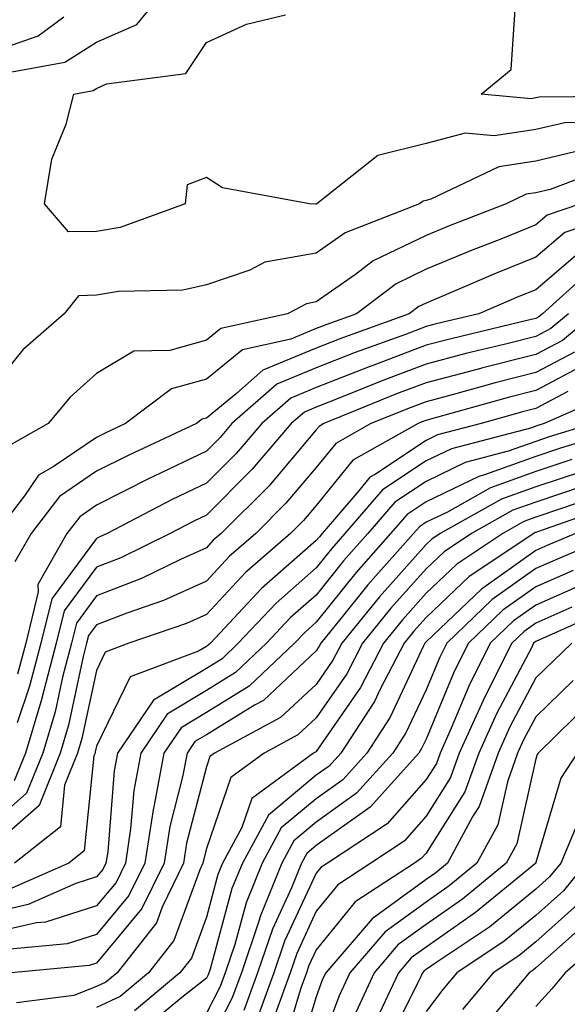
# Model space of a CAD drawing. Units: inches. Extents: x 1031843 to 1034483, y 7218698 to 7221338.
# Drawn here: x 1032971 to 1033021, y 7219679 to 7219769 of the extents above; entities that cross this region are included whole.
import ezdxf

# ---------------------------------------------------------------- set-up
doc = ezdxf.new("R2010")
doc.units = ezdxf.units.IN
doc.header["$MEASUREMENT"] = 0
doc.layers.add('Contour_10317218', color=7, linetype='Continuous', true_color=0xfe7e9f)

msp = doc.modelspace()

# ---------------------------------------------------------------- linework, layer by layer
at = {"layer": 'Contour_10317218'}
for points in [[(1032970.003, 7219763.873, 2931), (1032975.159, 7219764.811, 2931), (1032978.05, 7219766.627, 2931), (1032981.722, 7219768.248, 2931), (1032984.73, 7219771.92, 2931)], [(1033048.05, 7219768.971, 2929), (1033044.085, 7219767.955, 2929), (1033041.878, 7219768.092, 2929), (1033038.05, 7219765.592, 2929), (1033035.081, 7219764.889, 2929), (1033031.058, 7219761.92, 2929), (1033028.206, 7219761.764, 2929), (1033028.05, 7219761.764, 2929), (1033027.855, 7219761.725, 2929), (1033018.343, 7219761.627, 2929), (1033018.05, 7219761.568, 2929), (1033017.62, 7219761.49, 2929), (1033013.05, 7219761.92, 2929), (1033015.804, 7219764.166, 2929), (1033016.194, 7219770.065, 2929)], [(1032968.05, 7219765.572, 2932), (1032972.737, 7219767.233, 2932), (1032975.081, 7219768.951, 2932)], [(1033025.491, 7219759.361, 2930), (1033020.667, 7219759.303, 2930), (1033018.05, 7219758.678, 2930), (1033014.241, 7219758.111, 2930), (1033011.605, 7219758.365, 2930), (1033008.05, 7219757.408, 2930), (1033003.655, 7219756.315, 2930), (1032998.109, 7219751.92, 2930), (1032998.069, 7219751.901, 2930), (1032998.05, 7219751.881, 2930), (1032998.011, 7219751.881, 2930), (1032997.444, 7219751.92, 2930), (1032989.515, 7219753.385, 2930), (1032988.05, 7219754.322, 2930), (1032986.312, 7219753.658, 2930), (1032986.116, 7219751.92, 2930), (1032980.198, 7219749.772, 2930), (1032978.05, 7219749.42, 2930), (1032975.511, 7219749.381, 2930), (1032973.323, 7219751.92, 2930), (1032973.987, 7219755.983, 2930), (1032975.296, 7219759.166, 2930), (1032975.98, 7219761.92, 2930), (1032977.737, 7219762.233, 2930), (1032978.05, 7219762.428, 2930), (1032978.968, 7219762.838, 2930), (1032986.175, 7219763.795, 2930), (1032988.05, 7219766.608, 2930), (1032991.702, 7219768.268, 2930), (1032995.257, 7219769.127, 2930)], [(1033022.991, 7219756.979, 2931), (1033018.05, 7219755.807, 2931), (1033014.671, 7219755.299, 2931), (1033008.48, 7219752.35, 2931), (1033008.05, 7219752.233, 2931), (1033007.796, 7219752.174, 2931), (1033007.464, 7219751.92, 2931), (1033000.687, 7219749.283, 2931), (1032998.05, 7219747.447, 2931), (1032993.362, 7219746.608, 2931), (1032992.015, 7219745.885, 2931), (1032988.05, 7219744.557, 2931), (1032985.901, 7219744.068, 2931), (1032980.062, 7219743.932, 2931), (1032978.05, 7219743.6, 2931), (1032976.409, 7219743.561, 2931), (1032975.101, 7219741.92, 2931), (1032971.331, 7219738.639, 2931), (1032968.05, 7219734.576, 2931)], [(1033024.71, 7219755.26, 2932), (1033019.359, 7219753.229, 2932), (1033018.05, 7219752.916, 2932), (1033017.171, 7219752.799, 2932), (1033015.335, 7219751.92, 2932), (1033010.081, 7219749.889, 2932), (1033008.05, 7219749.029, 2932), (1033003.245, 7219746.725, 2932), (1033001.624, 7219745.494, 2932), (1032998.05, 7219742.994, 2932), (1032997.151, 7219742.818, 2932), (1032995.433, 7219741.92, 2932), (1032989.378, 7219740.592, 2932), (1032988.05, 7219739.518, 2932), (1032984.71, 7219738.58, 2932), (1032981.448, 7219738.522, 2932), (1032978.05, 7219736.471, 2932), (1032975.648, 7219734.322, 2932), (1032973.636, 7219731.92, 2932), (1032970.062, 7219729.908, 2932)], [(1033022.112, 7219751.92, 2933), (1033019.085, 7219750.885, 2933), (1033018.05, 7219750.006, 2933), (1033014.847, 7219748.717, 2933), (1033012.249, 7219747.721, 2933), (1033008.05, 7219745.963, 2933), (1033005.316, 7219744.654, 2933), (1033001.702, 7219741.92, 2933), (1032999.026, 7219740.943, 2933), (1032998.05, 7219740.572, 2933), (1032995.745, 7219739.615, 2933), (1032991.331, 7219738.639, 2933), (1032988.05, 7219735.963, 2933), (1032984.886, 7219735.084, 2933), (1032980.687, 7219731.92, 2933), (1032978.89, 7219731.08, 2933), (1032978.05, 7219730.67, 2933), (1032974.105, 7219727.975, 2933), (1032972.757, 7219727.213, 2933), (1032971.487, 7219725.358, 2933), (1032968.831, 7219721.92, 2933)], [(1033027.913, 7219751.783, 2934), (1033020.667, 7219749.303, 2934), (1033018.05, 7219747.057, 2934), (1033014.378, 7219745.592, 2934), (1033009.71, 7219743.58, 2934), (1033008.05, 7219742.897, 2934), (1033007.386, 7219742.584, 2934), (1033006.526, 7219741.92, 2934), (1033000.296, 7219739.674, 2934), (1032998.05, 7219738.776, 2934), (1032993.187, 7219736.783, 2934), (1032990.804, 7219734.674, 2934), (1032988.05, 7219732.408, 2934), (1032987.659, 7219732.311, 2934), (1032987.151, 7219731.92, 2934), (1032980.941, 7219729.029, 2934), (1032978.05, 7219727.584, 2934), (1032974.691, 7219725.279, 2934), (1032972.093, 7219721.92, 2934), (1032970.628, 7219719.342, 2934)], [(1033022.249, 7219747.721, 2935), (1033018.05, 7219744.108, 2935), (1033016.487, 7219743.483, 2935), (1033012.855, 7219741.92, 2935), (1033008.968, 7219741.002, 2935), (1033008.05, 7219740.748, 2935), (1033006.175, 7219740.045, 2935), (1033001.585, 7219738.385, 2935), (1032998.05, 7219736.998, 2935), (1032994.456, 7219735.514, 2935), (1032990.374, 7219731.92, 2935), (1032989.3, 7219730.67, 2935), (1032988.05, 7219729.42, 2935), (1032983.245, 7219727.115, 2935), (1032982.972, 7219726.998, 2935), (1032978.05, 7219724.498, 2935), (1032976.526, 7219723.443, 2935), (1032975.335, 7219721.92, 2935), (1032972.698, 7219717.272, 2935), (1032972.737, 7219716.608, 2935), (1032971.605, 7219711.92, 2935), (1032970.862, 7219709.108, 2935)], [(1033023.597, 7219746.373, 2936), (1033018.655, 7219741.92, 2936), (1033018.323, 7219741.647, 2936), (1033018.05, 7219741.49, 2936), (1033017.484, 7219741.354, 2936), (1033010.335, 7219739.635, 2936), (1033008.05, 7219739.049, 2936), (1033003.441, 7219737.311, 2936), (1033002.874, 7219737.096, 2936), (1032998.05, 7219735.201, 2936), (1032995.726, 7219734.244, 2936), (1032993.089, 7219731.92, 2936), (1032990.765, 7219729.205, 2936), (1032988.05, 7219726.51, 2936), (1032984.944, 7219725.026, 2936), (1032979.007, 7219721.92, 2936), (1032978.362, 7219721.608, 2936), (1032978.05, 7219721.471, 2936), (1032973.987, 7219715.983, 2936), (1032972.991, 7219711.92, 2936), (1032971.956, 7219708.014, 2936), (1032970.823, 7219704.693, 2936)], [(1033023.382, 7219741.92, 2938), (1033020.472, 7219739.498, 2938), (1033018.05, 7219738.209, 2938), (1033013.089, 7219736.959, 2938), (1033013.03, 7219736.94, 2938), (1033008.05, 7219735.631, 2938), (1033005.355, 7219734.615, 2938), (1032998.753, 7219731.92, 2938), (1032998.304, 7219731.666, 2938), (1032998.05, 7219731.354, 2938), (1032993.734, 7219726.236, 2938), (1032989.398, 7219721.92, 2938), (1032988.675, 7219721.295, 2938), (1032988.05, 7219720.611, 2938), (1032985.687, 7219719.557, 2938), (1032982.151, 7219717.818, 2938), (1032978.05, 7219716.236, 2938), (1032976.214, 7219713.756, 2938), (1032975.765, 7219711.92, 2938), (1032974.964, 7219708.834, 2938), (1032974.28, 7219705.69, 2938), (1032973.167, 7219701.92, 2938), (1032971.683, 7219698.287, 2938), (1032968.05, 7219695.065, 2938)], [(1033021.019, 7219741.92, 2937), (1033019.398, 7219740.572, 2937), (1033018.05, 7219739.85, 2937), (1033015.276, 7219739.147, 2937), (1033011.683, 7219738.287, 2937), (1033008.05, 7219737.33, 2937), (1033004.124, 7219735.846, 2937), (1033000.511, 7219734.381, 2937), (1032998.05, 7219733.424, 2937), (1032996.995, 7219732.975, 2937), (1032995.784, 7219731.92, 2937), (1032992.21, 7219727.76, 2937), (1032988.05, 7219723.58, 2937), (1032986.917, 7219723.053, 2937), (1032984.769, 7219721.92, 2937), (1032980.257, 7219719.713, 2937), (1032978.05, 7219718.854, 2937), (1032975.101, 7219714.869, 2937), (1032974.378, 7219711.92, 2937), (1032973.069, 7219706.94, 2937), (1032973.069, 7219706.901, 2937), (1032971.585, 7219701.92, 2937), (1032970.569, 7219699.401, 2937)], [(1033021.546, 7219738.424, 2939), (1033018.05, 7219736.568, 2939), (1033014.339, 7219735.631, 2939), (1033010.765, 7219734.635, 2939), (1033008.05, 7219733.912, 2939), (1033006.605, 7219733.365, 2939), (1033003.03, 7219731.92, 2939), (1032999.847, 7219730.123, 2939), (1032998.05, 7219727.916, 2939), (1032995.296, 7219724.674, 2939), (1032992.562, 7219721.92, 2939), (1032990.14, 7219719.83, 2939), (1032988.05, 7219717.584, 2939), (1032984.144, 7219715.826, 2939), (1032980.804, 7219714.674, 2939), (1032978.05, 7219713.6, 2939), (1032977.327, 7219712.643, 2939), (1032977.151, 7219711.92, 2939), (1032976.839, 7219710.709, 2939), (1032975.511, 7219704.459, 2939), (1032974.749, 7219701.92, 2939), (1032972.816, 7219697.154, 2939), (1032968.05, 7219692.955, 2939)], [(1033022.62, 7219737.35, 2940), (1033018.05, 7219734.928, 2940), (1033015.648, 7219734.322, 2940), (1033008.441, 7219732.311, 2940), (1033008.05, 7219732.213, 2940), (1033007.835, 7219732.135, 2940), (1033007.327, 7219731.92, 2940), (1033001.39, 7219728.58, 2940), (1032998.05, 7219724.479, 2940), (1032996.878, 7219723.092, 2940), (1032995.706, 7219721.92, 2940), (1032991.605, 7219718.365, 2940), (1032988.05, 7219714.537, 2940), (1032986.253, 7219713.717, 2940), (1032980.999, 7219711.92, 2940), (1032978.851, 7219711.119, 2940), (1032978.05, 7219709.459, 2940), (1032976.722, 7219703.248, 2940), (1032976.331, 7219701.92, 2940), (1032975.14, 7219699.01, 2940), (1032974.769, 7219695.201, 2940), (1032970.589, 7219691.92, 2940)], [(1033020.96, 7219734.83, 2941), (1033018.05, 7219733.287, 2941), (1033016.956, 7219733.014, 2941), (1033013.05, 7219731.92, 2941), (1033009.085, 7219730.885, 2941), (1033008.05, 7219730.377, 2941), (1033003.46, 7219727.33, 2941), (1033002.933, 7219727.037, 2941), (1033001.937, 7219725.807, 2941), (1032998.577, 7219721.92, 2941), (1032998.343, 7219721.627, 2941), (1032998.05, 7219721.276, 2941), (1032993.069, 7219716.901, 2941), (1032988.421, 7219711.92, 2941), (1032988.226, 7219711.744, 2941), (1032988.05, 7219711.627, 2941), (1032987.347, 7219711.217, 2941), (1032981.116, 7219708.854, 2941), (1032978.05, 7219702.545, 2941), (1032977.933, 7219702.037, 2941), (1032977.913, 7219701.92, 2941), (1032977.796, 7219701.666, 2941), (1032976.937, 7219693.033, 2941), (1032975.53, 7219691.92, 2941), (1032970.335, 7219689.635, 2941)], [(1033025.218, 7219734.752, 2942), (1033018.812, 7219731.92, 2942), (1033018.226, 7219731.744, 2942), (1033018.05, 7219731.686, 2942), (1033017.679, 7219731.549, 2942), (1033010.355, 7219729.615, 2942), (1033008.05, 7219728.522, 2942), (1033004.085, 7219725.885, 2942), (1033000.667, 7219721.92, 2942), (1032999.437, 7219720.533, 2942), (1032998.05, 7219718.795, 2942), (1032994.398, 7219715.572, 2942), (1032990.96, 7219711.92, 2942), (1032989.476, 7219710.494, 2942), (1032988.05, 7219709.635, 2942), (1032983.226, 7219706.744, 2942), (1032979.964, 7219701.92, 2942), (1032979.671, 7219700.299, 2942), (1032979.066, 7219692.936, 2942), (1032978.909, 7219691.92, 2942), (1032978.636, 7219691.334, 2942), (1032978.05, 7219690.651, 2942), (1032976.175, 7219690.045, 2942), (1032971.839, 7219688.131, 2942), (1032968.05, 7219687.272, 2942)], [(1033023.245, 7219731.92, 2943), (1033019.261, 7219730.709, 2943), (1033018.05, 7219730.299, 2943), (1033015.53, 7219729.401, 2943), (1033011.605, 7219728.365, 2943), (1033008.05, 7219726.647, 2943), (1033005.198, 7219724.772, 2943), (1033002.757, 7219721.92, 2943), (1033000.53, 7219719.44, 2943), (1032998.05, 7219716.315, 2943), (1032995.706, 7219714.264, 2943), (1032993.519, 7219711.92, 2943), (1032990.706, 7219709.264, 2943), (1032988.05, 7219707.623, 2943), (1032984.495, 7219705.475, 2943), (1032982.073, 7219701.92, 2943), (1032981.448, 7219698.522, 2943), (1032981.155, 7219695.026, 2943), (1032980.687, 7219691.92, 2943), (1032979.827, 7219690.143, 2943), (1032978.05, 7219688.033, 2943), (1032973.421, 7219686.549, 2943), (1032972.601, 7219686.471, 2943), (1032968.05, 7219685.436, 2943)], [(1033027.698, 7219731.92, 2944), (1033020.296, 7219729.674, 2944), (1033018.05, 7219728.932, 2944), (1033013.382, 7219727.252, 2944), (1033012.855, 7219727.115, 2944), (1033008.05, 7219724.791, 2944), (1033006.331, 7219723.639, 2944), (1033004.827, 7219721.92, 2944), (1033001.644, 7219718.326, 2944), (1032998.05, 7219713.834, 2944), (1032997.034, 7219712.936, 2944), (1032996.077, 7219711.92, 2944), (1032991.956, 7219708.014, 2944), (1032988.05, 7219705.611, 2944), (1032985.745, 7219704.225, 2944), (1032984.183, 7219701.92, 2944), (1032983.304, 7219697.174, 2944), (1032983.206, 7219696.764, 2944), (1032982.444, 7219691.92, 2944), (1032980.999, 7219688.971, 2944), (1032978.05, 7219685.416, 2944), (1032975.394, 7219684.576, 2944), (1032970.198, 7219684.068, 2944)], [(1033021.331, 7219728.639, 2945), (1033018.05, 7219727.545, 2945), (1033013.909, 7219726.061, 2945), (1033010.003, 7219723.873, 2945), (1033008.05, 7219722.936, 2945), (1033007.444, 7219722.526, 2945), (1033006.917, 7219721.92, 2945), (1033002.737, 7219717.233, 2945), (1033000.296, 7219714.166, 2945), (1032998.48, 7219711.92, 2945), (1032998.323, 7219711.647, 2945), (1032998.05, 7219711.236, 2945), (1032993.245, 7219706.725, 2945), (1032992.425, 7219706.295, 2945), (1032988.05, 7219703.6, 2945), (1032986.995, 7219702.975, 2945), (1032986.292, 7219701.92, 2945), (1032985.882, 7219699.752, 2945), (1032984.73, 7219695.24, 2945), (1032984.202, 7219691.92, 2945), (1032982.191, 7219687.779, 2945), (1032978.05, 7219682.799, 2945), (1032977.386, 7219682.584, 2945), (1032970.276, 7219681.92, 2945)], [(1033022.366, 7219727.604, 2946), (1033018.05, 7219726.158, 2946), (1033014.925, 7219725.045, 2946), (1033009.339, 7219721.92, 2946), (1033008.577, 7219721.393, 2946), (1033008.05, 7219720.904, 2946), (1033003.812, 7219716.158, 2946), (1033000.374, 7219711.92, 2946), (1032999.573, 7219710.397, 2946), (1032998.05, 7219708.17, 2946), (1032994.808, 7219705.162, 2946), (1032988.792, 7219701.92, 2946), (1032988.362, 7219701.608, 2946), (1032988.05, 7219700.69, 2946), (1032986.253, 7219693.717, 2946), (1032985.98, 7219691.92, 2946), (1032984.026, 7219687.897, 2946), (1032983.499, 7219686.471, 2946), (1032979.925, 7219681.92, 2946), (1032978.909, 7219681.061, 2946), (1032978.05, 7219680.67, 2946), (1032975.98, 7219679.85, 2946), (1032970.765, 7219679.205, 2946)], [(1033022.347, 7219726.217, 2947), (1033018.05, 7219724.772, 2947), (1033015.941, 7219724.029, 2947), (1033012.191, 7219721.92, 2947), (1033009.71, 7219720.26, 2947), (1033008.05, 7219718.697, 2947), (1033004.847, 7219715.123, 2947), (1033002.269, 7219711.92, 2947), (1033000.823, 7219709.147, 2947), (1032998.05, 7219705.123, 2947), (1032996.39, 7219703.58, 2947), (1032993.304, 7219701.92, 2947), (1032990.276, 7219699.693, 2947), (1032988.05, 7219693.229, 2947), (1032987.776, 7219692.193, 2947), (1032987.737, 7219691.92, 2947), (1032987.444, 7219691.315, 2947), (1032985.101, 7219684.869, 2947), (1032982.796, 7219681.92, 2947), (1032980.198, 7219679.772, 2947), (1032978.05, 7219678.756, 2947)], [(1033024.398, 7219725.572, 2948), (1033020.276, 7219724.147, 2948), (1033018.05, 7219723.404, 2948), (1033016.956, 7219723.014, 2948), (1033015.023, 7219721.92, 2948), (1033010.843, 7219719.127, 2948), (1033008.05, 7219716.471, 2948), (1033005.901, 7219714.068, 2948), (1033004.163, 7219711.92, 2948), (1033002.073, 7219707.897, 2948), (1032998.05, 7219702.076, 2948), (1032997.972, 7219701.998, 2948), (1032997.816, 7219701.92, 2948), (1032992.191, 7219697.779, 2948), (1032991.273, 7219695.143, 2948), (1032989.534, 7219691.92, 2948), (1032989.105, 7219690.865, 2948), (1032988.05, 7219686.979, 2948), (1032986.702, 7219683.268, 2948), (1032985.648, 7219681.92, 2948), (1032981.507, 7219678.463, 2948)], [(1033025.394, 7219724.576, 2949), (1033018.187, 7219722.057, 2949), (1033018.05, 7219722.018, 2949), (1033017.972, 7219721.998, 2949), (1033017.855, 7219721.92, 2949), (1033011.976, 7219717.994, 2949), (1033008.05, 7219714.264, 2949), (1033006.937, 7219713.033, 2949), (1033006.058, 7219711.92, 2949), (1033003.87, 7219707.74, 2949), (1033003.343, 7219706.627, 2949), (1033000.296, 7219701.92, 2949), (1032999.222, 7219700.748, 2949), (1032998.05, 7219699.908, 2949), (1032993.694, 7219696.276, 2949), (1032991.331, 7219691.92, 2949), (1032990.374, 7219689.596, 2949), (1032988.401, 7219682.272, 2949), (1032988.226, 7219681.744, 2949), (1032988.05, 7219681.432, 2949), (1032985.804, 7219679.674, 2949), (1032982.796, 7219677.174, 2949)], [(1033021.644, 7219721.92, 2950), (1033019.124, 7219720.846, 2950), (1033018.05, 7219720.377, 2950), (1033013.109, 7219716.861, 2950), (1033010.569, 7219714.44, 2950), (1033008.05, 7219712.057, 2950), (1033007.991, 7219711.979, 2950), (1033007.933, 7219711.92, 2950), (1033007.816, 7219711.686, 2950), (1033004.788, 7219705.182, 2950), (1033002.659, 7219701.92, 2950), (1033000.472, 7219699.498, 2950), (1032998.05, 7219697.76, 2950), (1032994.847, 7219695.123, 2950), (1032993.128, 7219691.92, 2950), (1032991.663, 7219688.307, 2950), (1032990.628, 7219684.498, 2950), (1032989.769, 7219681.92, 2950), (1032989.3, 7219680.67, 2950), (1032988.05, 7219678.248, 2950)], [(1033025.491, 7219721.92, 2951), (1033020.276, 7219719.693, 2951), (1033018.05, 7219718.717, 2951), (1033014.066, 7219715.904, 2951), (1033009.925, 7219711.92, 2951), (1033009.3, 7219710.67, 2951), (1033008.05, 7219707.682, 2951), (1033006.214, 7219703.756, 2951), (1033005.023, 7219701.92, 2951), (1033001.702, 7219698.268, 2951), (1032998.05, 7219695.631, 2951), (1032996.019, 7219693.951, 2951), (1032994.925, 7219691.92, 2951), (1032992.933, 7219687.037, 2951), (1032992.855, 7219686.725, 2951), (1032991.234, 7219681.92, 2951), (1032990.374, 7219679.596, 2951), (1032988.05, 7219675.084, 2951)], [(1033021.429, 7219718.541, 2952), (1033018.05, 7219717.057, 2952), (1033015.042, 7219714.928, 2952), (1033011.898, 7219711.92, 2952), (1033010.609, 7219709.361, 2952), (1033008.05, 7219703.19, 2952), (1033007.64, 7219702.33, 2952), (1033007.386, 7219701.92, 2952), (1033002.952, 7219697.018, 2952), (1032998.05, 7219693.502, 2952), (1032997.191, 7219692.779, 2952), (1032996.722, 7219691.92, 2952), (1032995.804, 7219689.674, 2952), (1032994.066, 7219685.904, 2952), (1032992.718, 7219681.92, 2952), (1032991.468, 7219678.502, 2952)], [(1033022.562, 7219717.408, 2953), (1033018.05, 7219715.397, 2953), (1033016.019, 7219713.951, 2953), (1033013.89, 7219711.92, 2953), (1033011.937, 7219708.033, 2953), (1033010.335, 7219704.205, 2953), (1033009.319, 7219701.92, 2953), (1033008.987, 7219700.983, 2953), (1033008.05, 7219699.518, 2953), (1033004.495, 7219695.475, 2953), (1032999.085, 7219691.92, 2953), (1032998.46, 7219691.51, 2953), (1032998.05, 7219691.002, 2953), (1032995.159, 7219684.811, 2953), (1032994.202, 7219681.92, 2953), (1032992.542, 7219677.428, 2953)], [(1033021.331, 7219715.201, 2954), (1033018.05, 7219713.756, 2954), (1033016.976, 7219712.994, 2954), (1033015.862, 7219711.92, 2954), (1033013.655, 7219707.526, 2954), (1033013.245, 7219706.725, 2954), (1033011.077, 7219701.92, 2954), (1033010.276, 7219699.693, 2954), (1033008.05, 7219696.178, 2954), (1033006.058, 7219693.912, 2954), (1033003.03, 7219691.92, 2954), (1033000.023, 7219689.947, 2954), (1032998.05, 7219687.526, 2954), (1032996.273, 7219683.697, 2954), (1032995.687, 7219681.92, 2954), (1032994.3, 7219678.17, 2954)], [(1033024.847, 7219715.123, 2955), (1033018.362, 7219712.233, 2955), (1033018.05, 7219712.096, 2955), (1033017.952, 7219712.018, 2955), (1033017.835, 7219711.92, 2955), (1033017.64, 7219711.51, 2955), (1033014.456, 7219705.514, 2955), (1033012.855, 7219701.92, 2955), (1033011.585, 7219698.385, 2955), (1033008.05, 7219692.818, 2955), (1033007.62, 7219692.35, 2955), (1033006.995, 7219691.92, 2955), (1033001.585, 7219688.385, 2955), (1032998.05, 7219684.029, 2955), (1032997.386, 7219682.584, 2955), (1032997.151, 7219681.92, 2955), (1032996.644, 7219680.514, 2955), (1032994.984, 7219674.986, 2955)], [(1033021.331, 7219711.92, 2956), (1033019.651, 7219710.318, 2956), (1033018.05, 7219708.776, 2956), (1033015.667, 7219704.303, 2956), (1033014.612, 7219701.92, 2956), (1033012.894, 7219697.076, 2956), (1033012.308, 7219696.178, 2956), (1033010.003, 7219691.92, 2956), (1033008.929, 7219691.041, 2956), (1033008.05, 7219690.416, 2956), (1033003.128, 7219686.842, 2956), (1032998.929, 7219681.92, 2956), (1032998.636, 7219681.334, 2956), (1032998.05, 7219679.752, 2956), (1032996.234, 7219673.736, 2956)], [(1033021.429, 7219708.541, 2957), (1033018.05, 7219705.24, 2957), (1033016.898, 7219703.072, 2957), (1033016.37, 7219701.92, 2957), (1033015.452, 7219699.322, 2957), (1033014.573, 7219695.397, 2957), (1033012.679, 7219691.92, 2957), (1033010.14, 7219689.83, 2957), (1033008.05, 7219688.365, 2957), (1033004.319, 7219685.651, 2957), (1033001.116, 7219681.92, 2957), (1033000.14, 7219679.83, 2957), (1032998.05, 7219674.283, 2957)], [(1033023.206, 7219706.764, 2958), (1033018.245, 7219701.92, 2958), (1033018.167, 7219701.803, 2958), (1033018.05, 7219701.412, 2958), (1033016.312, 7219693.658, 2958), (1033015.355, 7219691.92, 2958), (1033011.351, 7219688.619, 2958), (1033008.05, 7219686.315, 2958), (1033005.491, 7219684.479, 2958), (1033003.323, 7219681.92, 2958), (1033001.644, 7219678.326, 2958)], [(1033021.8, 7219701.92, 2959), (1033020.316, 7219699.654, 2959), (1033018.05, 7219691.979, 2959), (1033018.03, 7219691.94, 2959), (1033018.03, 7219691.92, 2959), (1033012.562, 7219687.408, 2959), (1033008.05, 7219684.264, 2959), (1033006.683, 7219683.287, 2959), (1033005.53, 7219681.92, 2959), (1033003.304, 7219677.174, 2959)], [(1033021.956, 7219695.826, 2960), (1033020.316, 7219691.92, 2960), (1033019.3, 7219690.67, 2960), (1033018.05, 7219689.537, 2960), (1033013.851, 7219686.119, 2960), (1033009.026, 7219682.897, 2960), (1033008.05, 7219682.213, 2960), (1033007.874, 7219682.096, 2960), (1033007.737, 7219681.92, 2960), (1033007.444, 7219681.315, 2960), (1033004.515, 7219675.455, 2960)], [(1033022.601, 7219691.92, 2961), (1033020.569, 7219689.401, 2961), (1033018.05, 7219687.154, 2961), (1033015.159, 7219684.811, 2961), (1033010.862, 7219681.92, 2961), (1033009.573, 7219680.397, 2961), (1033008.05, 7219678.404, 2961)], [(1033021.839, 7219688.131, 2962), (1033018.05, 7219684.752, 2962), (1033016.487, 7219683.483, 2962), (1033014.144, 7219681.92, 2962), (1033011.37, 7219678.6, 2962)], [(1033022.112, 7219685.983, 2963), (1033018.05, 7219682.369, 2963), (1033017.796, 7219682.174, 2963), (1033017.444, 7219681.92, 2963), (1033014.261, 7219678.131, 2963)], [(1033024.632, 7219685.338, 2964), (1033020.706, 7219681.92, 2964), (1033019.495, 7219680.475, 2964), (1033018.05, 7219678.873, 2964)]]:
    msp.add_polyline3d(points, dxfattribs=at)

doc.saveas('drawing.dxf')
